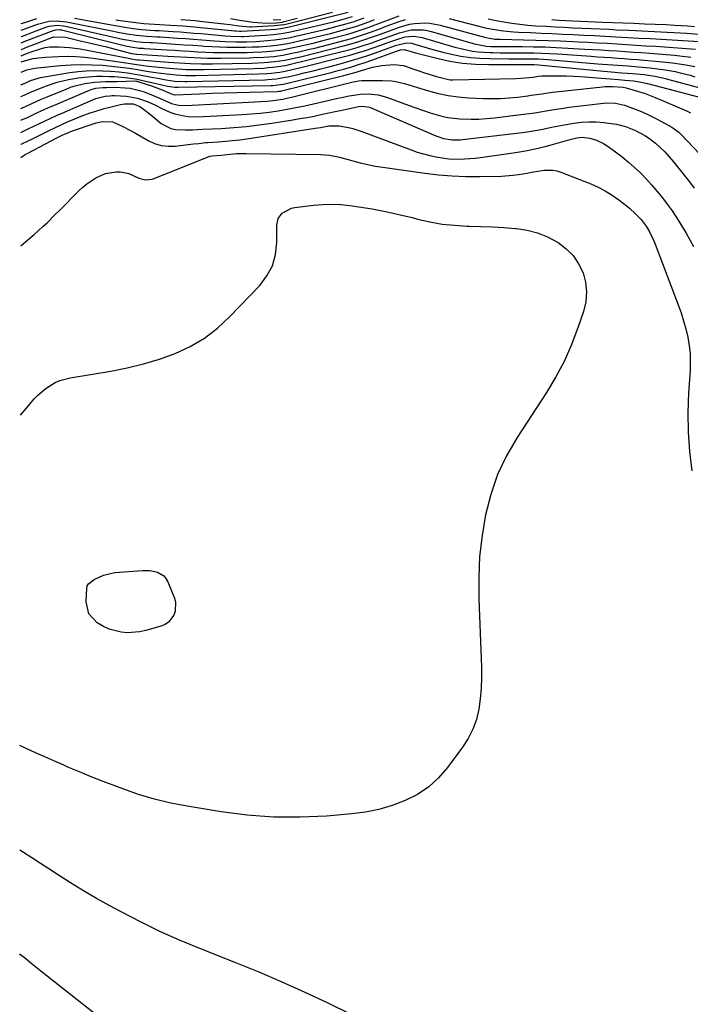
# Model space of a CAD drawing. Units: inches. Extents: x 1846623 to 1851978, y 431719 to 437072.
# Drawn here: x 1846628 to 1846896, y 435129 to 435522 of the extents above; entities that cross this region are included whole.
import ezdxf

# ---------------------------------------------------------------- set-up
doc = ezdxf.new("R2010")
doc.units = ezdxf.units.IN
doc.header["$MEASUREMENT"] = 0
doc.layers.add('7', color=7, linetype='Continuous')
doc.layers.add('8', color=7, linetype='Continuous')

msp = doc.modelspace()

# ---------------------------------------------------------------- linework, layer by layer
at = {"layer": '7', "color": 18}
for points in [[(1846666.24, 435521.7, 1786), (1846669.02, 435521.29, 1786), (1846673.11, 435520.71, 1786), (1846677.38, 435520.21, 1786), (1846679.52, 435520.04, 1786), (1846683.8, 435519.8, 1786), (1846688.09, 435519.55, 1786), (1846693.01, 435519.23, 1786), (1846697.72, 435518.84, 1786), (1846700.07, 435518.61, 1786), (1846713.78, 435517.22, 1786), (1846714.09, 435517.19, 1786), (1846715.64, 435517.13, 1786), (1846716.15, 435517.13, 1786), (1846716.25, 435517.13, 1786), (1846728.08, 435517.76, 1786), (1846730.11, 435517.93, 1786), (1846732.14, 435518.17, 1786), (1846736.14, 435518.97, 1786), (1846759.05, 435524.66, 1786)], [(1846692.15, 435521.81, 1784), (1846696, 435521.52, 1784), (1846697.92, 435521.34, 1784), (1846699.84, 435521.14, 1784), (1846711.75, 435519.8, 1784), (1846715.37, 435519.31, 1784), (1846719.73, 435518.89, 1784), (1846720.46, 435518.9, 1784), (1846729.44, 435519.33, 1784), (1846733.32, 435519.81, 1784), (1846734.59, 435520.09, 1784), (1846752.72, 435524.71, 1784)], [(1846628.41, 435509.74, 1796), (1846628.59, 435509.82, 1796), (1846631.02, 435510.86, 1796), (1846633.47, 435511.84, 1796), (1846641.1, 435514.7, 1796), (1846641.3, 435514.77, 1796), (1846641.49, 435514.84, 1796), (1846646.13, 435514.66, 1796), (1846652.08, 435513.32, 1796), (1846655.56, 435512.51, 1796), (1846659.03, 435511.69, 1796), (1846662.49, 435510.83, 1796), (1846665.94, 435509.95, 1796), (1846672.44, 435508.27, 1796), (1846673.53, 435508.06, 1796), (1846674.47, 435507.98, 1796), (1846674.63, 435507.97, 1796), (1846686.95, 435507.17, 1796), (1846689.6, 435507, 1796), (1846692.24, 435506.84, 1796), (1846694.89, 435506.69, 1796), (1846697.53, 435506.55, 1796), (1846700.18, 435506.44, 1796), (1846702.83, 435506.37, 1796), (1846705.48, 435506.34, 1796), (1846708.13, 435506.35, 1796), (1846719.6, 435506.52, 1796), (1846721.02, 435506.55, 1796), (1846725.29, 435506.73, 1796), (1846729.34, 435507.07, 1796), (1846732.97, 435507.57, 1796), (1846737.23, 435508.42, 1796), (1846739.35, 435508.88, 1796), (1846743.58, 435509.87, 1796), (1846745.68, 435510.4, 1796), (1846758.31, 435513.67, 1796), (1846760.33, 435514.23, 1796), (1846762.35, 435514.82, 1796), (1846766.33, 435516.16, 1796), (1846768.3, 435516.88, 1796), (1846772.25, 435518.33, 1796), (1846774.22, 435519.06, 1796), (1846779.42, 435520.99, 1796), (1846781.83, 435521.76, 1796)], [(1846628.42, 435512.44, 1794), (1846629.12, 435512.76, 1794), (1846629.72, 435513, 1794), (1846641.62, 435517.49, 1794), (1846641.79, 435517.55, 1794), (1846642.31, 435517.7, 1794), (1846643.89, 435517.72, 1794), (1846644.2, 435517.67, 1794), (1846644.5, 435517.6, 1794), (1846670.07, 435511.27, 1794), (1846672.23, 435510.81, 1794), (1846675.52, 435510.38, 1794), (1846677.18, 435510.28, 1794), (1846677.73, 435510.25, 1794), (1846686.69, 435509.67, 1794), (1846689.78, 435509.47, 1794), (1846692.86, 435509.27, 1794), (1846695.95, 435509.08, 1794), (1846699.04, 435508.9, 1794), (1846702.13, 435508.75, 1794), (1846705.23, 435508.64, 1794), (1846708.32, 435508.59, 1794), (1846711.41, 435508.59, 1794), (1846718.72, 435508.65, 1794), (1846721.08, 435508.69, 1794), (1846724.63, 435508.83, 1794), (1846728.16, 435509.12, 1794), (1846732.8, 435509.71, 1794), (1846734.53, 435510.02, 1794), (1846738.9, 435510.94, 1794), (1846741.93, 435511.62, 1794), (1846744.96, 435512.34, 1794), (1846747.98, 435513.09, 1794), (1846750.99, 435513.87, 1794), (1846758.92, 435515.98, 1794), (1846760.56, 435516.44, 1794), (1846763.82, 435517.47, 1794), (1846767.04, 435518.62, 1794), (1846768.65, 435519.22, 1794), (1846771.85, 435520.41, 1794), (1846779.35, 435523.23, 1794)], [(1846628.42, 435514.98, 1792), (1846628.64, 435515.05, 1792), (1846630.72, 435515.76, 1792), (1846632.77, 435516.52, 1792), (1846638.3, 435518.69, 1792), (1846639.7, 435519.14, 1792), (1846642.83, 435519.46, 1792), (1846645.36, 435519.23, 1792), (1846646.19, 435519.07, 1792), (1846667.7, 435514.2, 1792), (1846668.94, 435513.93, 1792), (1846671.42, 435513.46, 1792), (1846674.22, 435513.02, 1792), (1846677.05, 435512.76, 1792), (1846679.9, 435512.59, 1792), (1846680.85, 435512.53, 1792), (1846686.44, 435512.17, 1792), (1846689.96, 435511.94, 1792), (1846693.49, 435511.71, 1792), (1846697.01, 435511.47, 1792), (1846700.54, 435511.23, 1792), (1846701.53, 435511.16, 1792), (1846704.56, 435510.99, 1792), (1846707.59, 435510.86, 1792), (1846710.62, 435510.79, 1792), (1846713.65, 435510.77, 1792), (1846717.86, 435510.78, 1792), (1846720.65, 435510.81, 1792), (1846723.43, 435510.91, 1792), (1846728.04, 435511.29, 1792), (1846730.34, 435511.54, 1792), (1846734.9, 435512.26, 1792), (1846737.17, 435512.72, 1792), (1846741.72, 435513.75, 1792), (1846745.13, 435514.54, 1792), (1846748.54, 435515.37, 1792), (1846751.93, 435516.24, 1792), (1846755.31, 435517.14, 1792), (1846759.52, 435518.29, 1792), (1846762.06, 435519.04, 1792), (1846765.79, 435520.36, 1792), (1846768.27, 435521.29, 1792), (1846769.51, 435521.76, 1792)], [(1846628.43, 435520.23, 1788), (1846629.94, 435520.57, 1788), (1846631.52, 435521.15, 1788), (1846634.77, 435522.15, 1788)], [(1846649.69, 435522.3, 1788), (1846663.01, 435519.85, 1788), (1846667.54, 435519.06, 1788), (1846669.81, 435518.7, 1788), (1846673.17, 435518.2, 1788), (1846676.64, 435517.78, 1788), (1846678.38, 435517.63, 1788), (1846681.86, 435517.43, 1788), (1846683.61, 435517.33, 1788), (1846687.1, 435517.12, 1788), (1846689.18, 435516.98, 1788), (1846691.96, 435516.79, 1788), (1846694.74, 435516.59, 1788), (1846697.52, 435516.37, 1788), (1846700.3, 435516.13, 1788), (1846709.79, 435515.29, 1788), (1846712.19, 435515.12, 1788), (1846716.23, 435515.02, 1788), (1846717.38, 435515.02, 1788), (1846719.31, 435515.06, 1788), (1846726.15, 435515.49, 1788), (1846729.23, 435515.77, 1788), (1846732.29, 435516.15, 1788), (1846735.33, 435516.69, 1788), (1846738.35, 435517.34, 1788), (1846753.11, 435520.89, 1788), (1846756.01, 435521.62, 1788), (1846760.72, 435522.95, 1788)], [(1846711.97, 435522.12, 1782), (1846715.75, 435521.54, 1782), (1846717.52, 435521.27, 1782), (1846721.08, 435520.75, 1782), (1846722.86, 435520.55, 1782), (1846726.44, 435520.37, 1782), (1846730.45, 435520.49, 1782), (1846732.7, 435520.76, 1782), (1846733.43, 435520.93, 1782), (1846738.59, 435522.25, 1782)], [(1846799.29, 435522.12, 1796), (1846811.22, 435519.09, 1796), (1846813.17, 435518.62, 1796), (1846815.13, 435518.2, 1796), (1846819.08, 435517.49, 1796), (1846821.06, 435517.22, 1796), (1846825.05, 435516.83, 1796), (1846827.05, 435516.72, 1796), (1846831.76, 435516.52, 1796), (1846836.01, 435516.34, 1796), (1846840.27, 435516.16, 1796), (1846844.52, 435515.96, 1796), (1846848.77, 435515.76, 1796), (1846853.02, 435515.55, 1796), (1846857.27, 435515.34, 1796), (1846861.53, 435515.12, 1796), (1846865.78, 435514.9, 1796), (1846870.63, 435514.64, 1796), (1846875.08, 435514.39, 1796), (1846879.53, 435514.14, 1796), (1846883.98, 435513.89, 1796), (1846899.14, 435513.02, 1796)], [(1846814.88, 435522.02, 1794), (1846818.04, 435521.39, 1794), (1846821.2, 435520.8, 1794), (1846824.38, 435520.3, 1794), (1846827.56, 435519.87, 1794), (1846830.75, 435519.54, 1794), (1846833.96, 435519.29, 1794), (1846838.12, 435519.05, 1794), (1846841.65, 435518.85, 1794), (1846845.18, 435518.68, 1794), (1846848.71, 435518.51, 1794), (1846852.39, 435518.35, 1794), (1846855.97, 435518.18, 1794), (1846859.55, 435518.02, 1794), (1846863.14, 435517.85, 1794), (1846866.08, 435517.71, 1794), (1846871.13, 435517.47, 1794), (1846876.18, 435517.23, 1794), (1846881.24, 435516.98, 1794), (1846886.29, 435516.73, 1794), (1846894.15, 435516.32, 1794), (1846899.02, 435515.98, 1794)], [(1846840.23, 435521.71, 1792), (1846843.04, 435521.53, 1792), (1846845.85, 435521.38, 1792), (1846848.66, 435521.25, 1792), (1846851.77, 435521.12, 1792), (1846854.68, 435521.01, 1792), (1846857.59, 435520.89, 1792), (1846860.5, 435520.77, 1792), (1846868.66, 435520.44, 1792), (1846872.98, 435520.27, 1792), (1846877.3, 435520.09, 1792), (1846881.61, 435519.9, 1792), (1846885.93, 435519.71, 1792), (1846889.2, 435519.57, 1792), (1846891.88, 435519.43, 1792), (1846894.56, 435519.26, 1792), (1846897.23, 435519.04, 1792)], [(1846628.41, 435507.25, 1798), (1846630.36, 435508.09, 1798), (1846632.01, 435508.7, 1798), (1846636.14, 435510.11, 1798), (1846638.03, 435510.6, 1798), (1846639.97, 435510.84, 1798), (1846640.62, 435510.86, 1798), (1846643.56, 435510.85, 1798), (1846645.69, 435510.78, 1798), (1846647.8, 435510.64, 1798), (1846652, 435510.03, 1798), (1846671.94, 435506.18, 1798), (1846672.46, 435506.08, 1798), (1846674.01, 435505.82, 1798), (1846674.85, 435505.73, 1798), (1846675.19, 435505.7, 1798), (1846675.54, 435505.67, 1798), (1846687.24, 435504.74, 1798), (1846689.43, 435504.58, 1798), (1846693.82, 435504.31, 1798), (1846696.01, 435504.2, 1798), (1846700.41, 435504.07, 1798), (1846702.6, 435504.07, 1798), (1846704.8, 435504.09, 1798), (1846720.51, 435504.38, 1798), (1846725.44, 435504.6, 1798), (1846729.66, 435504.96, 1798), (1846731.75, 435505.22, 1798), (1846733.83, 435505.58, 1798), (1846736.83, 435506.19, 1798), (1846740.51, 435507.05, 1798), (1846757.69, 435511.38, 1798), (1846762.49, 435512.71, 1798), (1846764.86, 435513.47, 1798), (1846769.57, 435515.12, 1798), (1846771.91, 435515.97, 1798), (1846776.6, 435517.68, 1798), (1846779.47, 435518.74, 1798), (1846783.43, 435519.87, 1798), (1846785.46, 435520.19, 1798), (1846789.57, 435520.4, 1798), (1846791.62, 435520.28, 1798), (1846795.66, 435519.53, 1798), (1846813.96, 435514.62, 1798), (1846815.37, 435514.29, 1798), (1846817.51, 435513.99, 1798), (1846818.95, 435513.88, 1798), (1846819.67, 435513.86, 1798), (1846829.01, 435513.69, 1798), (1846833.95, 435513.58, 1798), (1846838.88, 435513.43, 1798), (1846843.8, 435513.23, 1798), (1846848.73, 435513, 1798), (1846850.88, 435512.89, 1798), (1846854.73, 435512.69, 1798), (1846858.58, 435512.48, 1798), (1846862.44, 435512.27, 1798), (1846866.29, 435512.05, 1798), (1846870.13, 435511.82, 1798), (1846873.98, 435511.58, 1798), (1846877.83, 435511.33, 1798), (1846881.68, 435511.07, 1798), (1846897.69, 435509.99, 1798)], [(1846628.4, 435500.75, 1802), (1846630.75, 435501.65, 1802), (1846633.23, 435502.25, 1802), (1846634.07, 435502.38, 1802), (1846634.92, 435502.49, 1802), (1846644.19, 435503.42, 1802), (1846648.36, 435503.72, 1802), (1846652.54, 435503.85, 1802), (1846656.71, 435503.75, 1802), (1846660.89, 435503.49, 1802), (1846666.94, 435502.93, 1802), (1846668.09, 435502.81, 1802), (1846671.53, 435502.35, 1802), (1846674.96, 435501.79, 1802), (1846678.5, 435501.21, 1802), (1846683.21, 435500.53, 1802), (1846687.86, 435499.91, 1802), (1846690.4, 435499.63, 1802), (1846694.21, 435499.44, 1802), (1846698.04, 435499.44, 1802), (1846723.29, 435500.03, 1802), (1846726.59, 435500.2, 1802), (1846728.23, 435500.36, 1802), (1846731.68, 435500.8, 1802), (1846733.87, 435501.17, 1802), (1846736.6, 435501.78, 1802), (1846740.04, 435502.61, 1802), (1846756.45, 435506.69, 1802), (1846759.63, 435507.53, 1802), (1846762.78, 435508.43, 1802), (1846765.92, 435509.42, 1802), (1846769.03, 435510.47, 1802), (1846771.97, 435511.52, 1802), (1846775.22, 435512.67, 1802), (1846778.47, 435513.83, 1802), (1846781.75, 435514.82, 1802), (1846785.2, 435515.1, 1802), (1846788.6, 435514.55, 1802), (1846797.05, 435512.04, 1802), (1846801.63, 435510.76, 1802), (1846803.93, 435510.19, 1802), (1846808.57, 435509.2, 1802), (1846810.91, 435508.85, 1802), (1846815.63, 435508.56, 1802), (1846816.72, 435508.55, 1802), (1846819.64, 435508.52, 1802), (1846822.56, 435508.5, 1802), (1846825.48, 435508.49, 1802), (1846829.92, 435508.49, 1802), (1846833.08, 435508.45, 1802), (1846836.25, 435508.38, 1802), (1846839.41, 435508.23, 1802), (1846842.57, 435508.04, 1802), (1846855.95, 435507.09, 1802), (1846858.59, 435506.91, 1802), (1846861.23, 435506.73, 1802), (1846863.88, 435506.55, 1802), (1846866.52, 435506.37, 1802), (1846869.17, 435506.19, 1802), (1846871.81, 435506, 1802), (1846874.45, 435505.79, 1802), (1846877.09, 435505.56, 1802), (1846883.08, 435505.04, 1802), (1846885.76, 435504.77, 1802), (1846888.43, 435504.45, 1802), (1846891.09, 435504.06, 1802), (1846893.75, 435503.63, 1802), (1846897.33, 435502.99, 1802)], [(1846628.39, 435495.75, 1804), (1846630.62, 435496.69, 1804), (1846632.22, 435497.39, 1804), (1846636.13, 435498.65, 1804), (1846636.94, 435498.81, 1804), (1846647.89, 435500.6, 1804), (1846651.15, 435501.03, 1804), (1846654.41, 435501.31, 1804), (1846657.69, 435501.38, 1804), (1846660.97, 435501.31, 1804), (1846664.3, 435501.12, 1804), (1846667.54, 435500.87, 1804), (1846670.88, 435500.47, 1804), (1846675.51, 435499.72, 1804), (1846677.05, 435499.44, 1804), (1846681.26, 435498.63, 1804), (1846682.96, 435498.32, 1804), (1846686.37, 435497.72, 1804), (1846689.78, 435497.2, 1804), (1846693.81, 435497.07, 1804), (1846694.62, 435497.08, 1804), (1846725.72, 435497.75, 1804), (1846726.9, 435497.8, 1804), (1846730.42, 435498.11, 1804), (1846733.91, 435498.71, 1804), (1846735.06, 435498.96, 1804), (1846738.93, 435499.87, 1804), (1846742.01, 435500.6, 1804), (1846745.08, 435501.35, 1804), (1846748.15, 435502.13, 1804), (1846751.22, 435502.92, 1804), (1846755.84, 435504.14, 1804), (1846759.4, 435505.12, 1804), (1846762.94, 435506.17, 1804), (1846766.46, 435507.3, 1804), (1846769.95, 435508.5, 1804), (1846774.92, 435510.28, 1804), (1846777.9, 435511.34, 1804), (1846782.32, 435512.46, 1804), (1846784.42, 435512.28, 1804), (1846785.1, 435512.11, 1804), (1846788.23, 435511.13, 1804), (1846790.49, 435510.45, 1804), (1846792.75, 435509.81, 1804), (1846797.31, 435508.64, 1804), (1846800.24, 435507.95, 1804), (1846804.01, 435507.2, 1804), (1846807.8, 435506.62, 1804), (1846811.62, 435506.3, 1804), (1846815.46, 435506.16, 1804), (1846823.09, 435506.14, 1804), (1846825.08, 435506.14, 1804), (1846829.05, 435506.13, 1804), (1846833.18, 435506.1, 1804), (1846835.01, 435506.04, 1804), (1846838.67, 435505.81, 1804), (1846858.5, 435504.15, 1804), (1846862.57, 435503.82, 1804), (1846864.61, 435503.67, 1804), (1846868.69, 435503.37, 1804), (1846870.73, 435503.22, 1804), (1846874.8, 435502.88, 1804), (1846879.44, 435502.48, 1804), (1846883.52, 435502.02, 1804), (1846885.55, 435501.72, 1804), (1846889.58, 435500.98, 1804), (1846891.59, 435500.54, 1804), (1846895.55, 435499.5, 1804), (1846897.44, 435498.95, 1804)], [(1846628.39, 435491.04, 1806), (1846629.65, 435491.59, 1806), (1846631.94, 435492.6, 1806), (1846634.23, 435493.63, 1806), (1846638.52, 435495.32, 1806), (1846642.89, 435496.77, 1806), (1846645.12, 435497.32, 1806), (1846647.37, 435497.79, 1806), (1846651.33, 435498.47, 1806), (1846653.71, 435498.82, 1806), (1846658.51, 435499.17, 1806), (1846660.92, 435499.18, 1806), (1846663.64, 435499.09, 1806), (1846665.74, 435498.97, 1806), (1846669.94, 435498.6, 1806), (1846674.13, 435498.1, 1806), (1846674.74, 435497.99, 1806), (1846675.34, 435497.86, 1806), (1846684.67, 435495.71, 1806), (1846686.91, 435495.21, 1806), (1846689.83, 435494.72, 1806), (1846690.84, 435494.71, 1806), (1846691.18, 435494.71, 1806), (1846728.18, 435495.44, 1806), (1846728.88, 435495.47, 1806), (1846733.05, 435496.01, 1806), (1846733.74, 435496.16, 1806), (1846746.77, 435499.28, 1806), (1846749.51, 435499.96, 1806), (1846752.25, 435500.66, 1806), (1846754.98, 435501.38, 1806), (1846757.71, 435502.13, 1806), (1846760.42, 435502.93, 1806), (1846763.12, 435503.76, 1806), (1846765.8, 435504.66, 1806), (1846768.47, 435505.6, 1806), (1846777.88, 435509.03, 1806), (1846779.83, 435509.7, 1806), (1846781.36, 435509.76, 1806), (1846785.89, 435508.41, 1806), (1846794.44, 435506.28, 1806), (1846799.55, 435505.21, 1806), (1846804.69, 435504.39, 1806), (1846809.87, 435503.96, 1806), (1846815.09, 435503.79, 1806), (1846830.21, 435503.86, 1806), (1846833.28, 435503.84, 1806), (1846834.92, 435503.74, 1806), (1846861.06, 435501.15, 1806), (1846863.92, 435500.89, 1806), (1846868.21, 435500.55, 1806), (1846872.5, 435500.2, 1806), (1846877.18, 435499.77, 1806), (1846881.43, 435499.15, 1806), (1846885.62, 435498.23, 1806), (1846887.01, 435497.87, 1806), (1846899.88, 435494.35, 1806)], [(1846628.38, 435486.31, 1808), (1846628.68, 435486.44, 1808), (1846632.46, 435488.14, 1808), (1846636.24, 435489.87, 1808), (1846638.79, 435490.94, 1808), (1846646.36, 435494.02, 1808), (1846648.21, 435494.71, 1808), (1846650.08, 435495.32, 1808), (1846653.9, 435496.23, 1808), (1846657.8, 435496.81, 1808), (1846662.3, 435497, 1808), (1846665.3, 435497.07, 1808), (1846666.81, 435497.1, 1808), (1846673.81, 435497.29, 1808), (1846674.39, 435497.23, 1808), (1846674.58, 435497.18, 1808), (1846679.14, 435495.73, 1808), (1846680.55, 435495.26, 1808), (1846684.72, 435493.66, 1808), (1846687.75, 435492.36, 1808), (1846689.08, 435491.84, 1808), (1846689.74, 435491.76, 1808), (1846689.96, 435491.76, 1808), (1846699.55, 435492.14, 1808), (1846704.57, 435492.33, 1808), (1846709.6, 435492.51, 1808), (1846714.62, 435492.67, 1808), (1846719.64, 435492.81, 1808), (1846730.66, 435493.11, 1808), (1846731.32, 435493.15, 1808), (1846731.98, 435493.24, 1808), (1846732.41, 435493.34, 1808), (1846757.21, 435499.41, 1808), (1846758.24, 435499.67, 1808), (1846761.3, 435500.51, 1808), (1846764.35, 435501.43, 1808), (1846768.77, 435502.74, 1808), (1846772.46, 435503.43, 1808), (1846777.28, 435503.8, 1808), (1846781.04, 435503.43, 1808), (1846782.26, 435503.07, 1808), (1846784.83, 435502.12, 1808), (1846787.16, 435501.29, 1808), (1846789.51, 435500.49, 1808), (1846794.24, 435499.02, 1808), (1846799.01, 435497.77, 1808), (1846799.89, 435497.7, 1808), (1846800.77, 435497.68, 1808), (1846826.01, 435498.21, 1808), (1846829.7, 435498.44, 1808), (1846832.87, 435498.82, 1808), (1846834.86, 435499.12, 1808), (1846836.37, 435499.24, 1808), (1846840.77, 435499.34, 1808), (1846843.48, 435499.36, 1808), (1846846.18, 435499.32, 1808), (1846848.88, 435499.2, 1808), (1846851.58, 435499.03, 1808), (1846863.63, 435498.04, 1808), (1846866.91, 435497.79, 1808), (1846869.38, 435497.59, 1808), (1846872.88, 435497.28, 1808), (1846875.3, 435496.92, 1808), (1846878.49, 435496.21, 1808), (1846902.28, 435490.02, 1808)], [(1846628.36, 435476.75, 1812), (1846631.26, 435478.09, 1812), (1846635.75, 435480.26, 1812), (1846637.99, 435481.33, 1812), (1846642.52, 435483.41, 1812), (1846644.8, 435484.41, 1812), (1846656.47, 435489.46, 1812), (1846658.28, 435490.19, 1812), (1846661.97, 435491.16, 1812), (1846663.83, 435491.38, 1812), (1846664.76, 435491.4, 1812), (1846665.7, 435491.39, 1812), (1846670.54, 435491.15, 1812), (1846674.92, 435490.45, 1812), (1846679.12, 435488.96, 1812), (1846681.82, 435487.69, 1812), (1846684.91, 435486.11, 1812), (1846688.17, 435484.68, 1812), (1846689.86, 435484.12, 1812), (1846693.34, 435483.29, 1812), (1846695.1, 435483.05, 1812), (1846698.66, 435482.97, 1812), (1846716.68, 435483.86, 1812), (1846720.28, 435484.1, 1812), (1846723.88, 435484.41, 1812), (1846727.46, 435484.84, 1812), (1846731.04, 435485.35, 1812), (1846734.6, 435485.95, 1812), (1846738.15, 435486.61, 1812), (1846741.69, 435487.33, 1812), (1846745.22, 435488.11, 1812), (1846754.84, 435490.35, 1812), (1846756.34, 435490.69, 1812), (1846759.36, 435491.33, 1812), (1846763.91, 435492.04, 1812), (1846766.98, 435492.09, 1812), (1846770.93, 435491.67, 1812), (1846774.31, 435490.72, 1812), (1846784.85, 435486.89, 1812), (1846789.43, 435485.28, 1812), (1846791.74, 435484.53, 1812), (1846796.39, 435483.19, 1812), (1846798.75, 435482.69, 1812), (1846803.55, 435482.16, 1812), (1846808.06, 435482.03, 1812), (1846811.17, 435482.07, 1812), (1846814.28, 435482.26, 1812), (1846817.38, 435482.56, 1812), (1846828.98, 435483.94, 1812), (1846833.54, 435484.57, 1812), (1846835.82, 435484.94, 1812), (1846840.35, 435485.75, 1812), (1846844.91, 435486.46, 1812), (1846847.19, 435486.75, 1812), (1846860.88, 435488.41, 1812), (1846862.1, 435488.51, 1812), (1846865.76, 435488.36, 1812), (1846869.34, 435487.54, 1812), (1846873.61, 435485.98, 1812), (1846876.29, 435484.91, 1812), (1846878.94, 435483.75, 1812), (1846881.52, 435482.47, 1812), (1846884.07, 435481.11, 1812), (1846888.14, 435478.8, 1812), (1846890.94, 435476.77, 1812), (1846891.78, 435475.96, 1812), (1846902.06, 435465.21, 1812)], [(1846628.36, 435471.9, 1814), (1846628.51, 435471.98, 1814), (1846631.29, 435473.3, 1814), (1846632.67, 435473.99, 1814), (1846637.19, 435476.28, 1814), (1846639.69, 435477.52, 1814), (1846642.21, 435478.73, 1814), (1846644.74, 435479.9, 1814), (1846647.29, 435481.03, 1814), (1846648.9, 435481.73, 1814), (1846652.44, 435483.19, 1814), (1846656.04, 435484.51, 1814), (1846657.86, 435485.12, 1814), (1846661.54, 435486.2, 1814), (1846663.39, 435486.68, 1814), (1846668.08, 435487.83, 1814), (1846669.76, 435488.14, 1814), (1846673.17, 435488.13, 1814), (1846675.78, 435487.1, 1814), (1846677.24, 435486.05, 1814), (1846680.04, 435483.86, 1814), (1846680.96, 435483.1, 1814), (1846684.36, 435480.22, 1814), (1846688.25, 435478.23, 1814), (1846690.03, 435477.91, 1814), (1846694.09, 435477.71, 1814), (1846696.8, 435477.78, 1814), (1846700.87, 435477.96, 1814), (1846708.32, 435478.35, 1814), (1846713.4, 435478.69, 1814), (1846718.46, 435479.14, 1814), (1846723.51, 435479.74, 1814), (1846728.54, 435480.44, 1814), (1846736.9, 435481.75, 1814), (1846739.75, 435482.21, 1814), (1846742.58, 435482.71, 1814), (1846745.41, 435483.26, 1814), (1846748.69, 435483.94, 1814), (1846751.27, 435484.49, 1814), (1846753.86, 435485.05, 1814), (1846756.45, 435485.6, 1814), (1846759.03, 435486.16, 1814), (1846763.12, 435487.04, 1814), (1846764.77, 435487.22, 1814), (1846767.46, 435486.73, 1814), (1846794.03, 435475.42, 1814), (1846794.76, 435475.12, 1814), (1846797.01, 435474.34, 1814), (1846800.58, 435473.78, 1814), (1846802.62, 435473.76, 1814), (1846803.64, 435473.82, 1814), (1846804.66, 435473.92, 1814), (1846827.34, 435476.57, 1814), (1846830.49, 435476.98, 1814), (1846833.62, 435477.47, 1814), (1846836.73, 435478.05, 1814), (1846840.12, 435478.76, 1814), (1846843.08, 435479.38, 1814), (1846846.05, 435479.92, 1814), (1846849.04, 435480.37, 1814), (1846852.11, 435480.76, 1814), (1846855.08, 435480.95, 1814), (1846858.04, 435480.98, 1814), (1846860.99, 435480.74, 1814), (1846863.93, 435480.34, 1814), (1846866.06, 435479.95, 1814), (1846869.74, 435479.05, 1814), (1846873.72, 435477.52, 1814), (1846877.48, 435475.52, 1814), (1846879.23, 435474.32, 1814), (1846881.62, 435472.44, 1814), (1846883.55, 435470.71, 1814), (1846885.41, 435468.91, 1814), (1846887.16, 435467.01, 1814), (1846888.83, 435465.03, 1814), (1846895.19, 435456.99, 1814), (1846897.14, 435454.42, 1814)], [(1846628.35, 435466.68, 1816), (1846629.7, 435467.59, 1816), (1846630.11, 435467.86, 1816), (1846630.84, 435468.25, 1816), (1846631.52, 435468.58, 1816), (1846631.71, 435468.68, 1816), (1846642.49, 435474.45, 1816), (1846644.87, 435475.64, 1816), (1846648.99, 435477.3, 1816), (1846657.62, 435480.24, 1816), (1846658.44, 435480.5, 1816), (1846660.91, 435481.11, 1816), (1846665.04, 435481.01, 1816), (1846669.04, 435479.05, 1816), (1846671.56, 435477.72, 1816), (1846674.07, 435476.36, 1816), (1846676.57, 435474.97, 1816), (1846679.13, 435473.51, 1816), (1846681.71, 435472.34, 1816), (1846684.35, 435471.52, 1816), (1846687.11, 435471.22, 1816), (1846689.93, 435471.27, 1816), (1846697.25, 435472.11, 1816), (1846699.32, 435472.35, 1816), (1846702.09, 435472.65, 1816), (1846702.78, 435472.7, 1816), (1846707.13, 435472.98, 1816), (1846710, 435473.19, 1816), (1846712.86, 435473.46, 1816), (1846715.71, 435473.81, 1816), (1846718.56, 435474.21, 1816), (1846745.85, 435478.39, 1816), (1846747.9, 435478.74, 1816), (1846751.31, 435479.35, 1816), (1846755.36, 435479.37, 1816), (1846759.07, 435478.69, 1816), (1846760.88, 435478.26, 1816), (1846764.43, 435477.12, 1816), (1846784.16, 435469.72, 1816), (1846786.59, 435468.88, 1816), (1846789.05, 435468.13, 1816), (1846791.54, 435467.51, 1816), (1846794.06, 435466.98, 1816), (1846797.31, 435466.44, 1816), (1846799.15, 435466.23, 1816), (1846802.85, 435466.09, 1816), (1846805.49, 435466.15, 1816), (1846809.71, 435466.47, 1816), (1846811.81, 435466.73, 1816), (1846825.77, 435468.71, 1816), (1846829.73, 435469.36, 1816), (1846833.68, 435470.13, 1816), (1846837.58, 435471.07, 1816), (1846841.46, 435472.13, 1816), (1846847.14, 435473.81, 1816), (1846850.25, 435474.54, 1816), (1846852.35, 435474.78, 1816), (1846855.47, 435474.43, 1816), (1846858.09, 435473.63, 1816), (1846860.98, 435472.25, 1816), (1846862.34, 435471.38, 1816), (1846865.75, 435468.94, 1816), (1846868.37, 435466.96, 1816), (1846870.92, 435464.9, 1816), (1846873.36, 435462.72, 1816), (1846875.78, 435460.4, 1816), (1846878.04, 435458.06, 1816), (1846880.24, 435455.67, 1816), (1846882.36, 435453.2, 1816), (1846884.42, 435450.69, 1816), (1846886.39, 435448.1, 1816), (1846888.29, 435445.46, 1816), (1846890.08, 435442.75, 1816), (1846891.81, 435440, 1816), (1846893.89, 435436.53, 1816), (1846895.4, 435433.89, 1816), (1846896.85, 435431.22, 1816)], [(1846628.3, 435431.46, 1818), (1846629.31, 435432.33, 1818), (1846630.31, 435433.15, 1818), (1846633.71, 435436.06, 1818), (1846637.12, 435439.14, 1818), (1846638.8, 435440.71, 1818), (1846642.09, 435443.92, 1818), (1846643.72, 435445.54, 1818), (1846651.47, 435453.42, 1818), (1846653.03, 435454.89, 1818), (1846654.67, 435456.26, 1818), (1846658.24, 435458.63, 1818), (1846662.12, 435460.33, 1818), (1846666.37, 435461.04, 1818), (1846668.11, 435461, 1818), (1846671.44, 435460.28, 1818), (1846675.37, 435458.44, 1818), (1846678.03, 435457.79, 1818), (1846680.75, 435458.05, 1818), (1846681.62, 435458.33, 1818), (1846703.8, 435467.21, 1818), (1846703.93, 435467.26, 1818), (1846704.77, 435467.42, 1818), (1846708.24, 435467.7, 1818), (1846710.72, 435467.96, 1818), (1846714.41, 435468.25, 1818), (1846716.26, 435468.3, 1818), (1846718.11, 435468.31, 1818), (1846748.11, 435467.96, 1818), (1846751.56, 435467.67, 1818), (1846754.96, 435466.98, 1818), (1846756.08, 435466.7, 1818), (1846760.87, 435465.35, 1818), (1846763.84, 435464.58, 1818), (1846766.82, 435463.88, 1818), (1846769.83, 435463.31, 1818), (1846772.85, 435462.81, 1818), (1846789.57, 435460.44, 1818), (1846795.02, 435459.8, 1818), (1846800.49, 435459.34, 1818), (1846805.97, 435459.15, 1818), (1846811.47, 435459.13, 1818), (1846820.14, 435459.32, 1818), (1846824.75, 435459.62, 1818), (1846827.03, 435459.92, 1818), (1846830.45, 435460.51, 1818), (1846832.15, 435460.82, 1818), (1846835.57, 435461.38, 1818), (1846837.28, 435461.63, 1818), (1846840.66, 435461.66, 1818), (1846842.31, 435461.33, 1818), (1846843.94, 435460.83, 1818), (1846855.8, 435456.15, 1818), (1846858.76, 435454.83, 1818), (1846861.63, 435453.36, 1818), (1846864.37, 435451.65, 1818), (1846867.02, 435449.79, 1818), (1846870.47, 435447.14, 1818), (1846871.31, 435446.47, 1818), (1846873.73, 435444.3, 1818), (1846875.94, 435441.92, 1818), (1846877.9, 435439.33, 1818), (1846879.25, 435437.03, 1818), (1846880.99, 435433.42, 1818), (1846881.49, 435432.19, 1818), (1846890.77, 435407.93, 1818), (1846891.9, 435404.76, 1818), (1846892.92, 435401.57, 1818), (1846893.78, 435398.32, 1818), (1846894.54, 435395.05, 1818), (1846895.09, 435391.75, 1818), (1846895.46, 435388.43, 1818), (1846895.55, 435385.09, 1818), (1846895.47, 435381.74, 1818), (1846894.9, 435372.83, 1818), (1846894.64, 435365.03, 1818), (1846894.72, 435357.24, 1818), (1846895.31, 435349.47, 1818), (1846896.22, 435341.72, 1818)], [(1846685.35, 435299.81, 1822), (1846686.24, 435298.73, 1822), (1846686.97, 435297.46, 1822), (1846689.61, 435290.89, 1822), (1846690.06, 435289.18, 1822), (1846689.97, 435285.77, 1822), (1846689.42, 435284.08, 1822), (1846687.33, 435281.34, 1822), (1846685.9, 435280.41, 1822), (1846684.28, 435279.7, 1822), (1846678.19, 435277.96, 1822), (1846675.76, 435277.43, 1822), (1846670.85, 435277.12, 1822), (1846668.37, 435277.34, 1822), (1846663.58, 435278.6, 1822), (1846661.33, 435279.62, 1822), (1846658.8, 435281.05, 1822), (1846655.49, 435284.67, 1822), (1846654.41, 435289.46, 1822), (1846654.61, 435294.93, 1822), (1846654.81, 435295.8, 1822), (1846655.39, 435296.65, 1822), (1846657.58, 435298.38, 1822), (1846661.37, 435300.15, 1822), (1846665.79, 435301.14, 1822), (1846676.88, 435301.96, 1822), (1846679.92, 435301.89, 1822), (1846682.89, 435301.25, 1822), (1846685.35, 435299.81, 1822)], [(1846759.97, 435124.91, 1818), (1846750.95, 435129.34, 1818), (1846741.86, 435133.62, 1818), (1846732.71, 435137.76, 1818), (1846723.47, 435141.68, 1818), (1846714.16, 435145.45, 1818), (1846699.73, 435151.11, 1818), (1846691.73, 435154.42, 1818), (1846683.83, 435157.92, 1818), (1846676.06, 435161.72, 1818), (1846668.38, 435165.72, 1818), (1846663.84, 435168.19, 1818), (1846658.54, 435171.16, 1818), (1846653.28, 435174.21, 1818), (1846648.11, 435177.4, 1818), (1846642.98, 435180.67, 1818), (1846639.57, 435182.9, 1818), (1846636.18, 435185.11, 1818), (1846632.78, 435187.31, 1818), (1846629.38, 435189.49, 1818), (1846627.93, 435190.41, 1818)], [(1846669.67, 435115.83, 1816), (1846636.31, 435142.12, 1816), (1846634.28, 435143.74, 1816), (1846632.26, 435145.36, 1816), (1846630.26, 435147.01, 1816), (1846628.26, 435148.66, 1816), (1846627.87, 435148.99, 1816)]]:
    msp.add_polyline3d(points, dxfattribs=at)
at = {"layer": '8', "color": 18}
for points in [[(1846628.43, 435517.58, 1790), (1846628.85, 435517.67, 1790), (1846630.33, 435518.17, 1790), (1846634.94, 435519.9, 1790), (1846639.63, 435521.1, 1790), (1846642.4, 435521.19, 1790), (1846646.55, 435520.87, 1790), (1846647.92, 435520.64, 1790), (1846665.35, 435517.06, 1790), (1846667.1, 435516.71, 1790), (1846670.61, 435516.09, 1790), (1846674.56, 435515.5, 1790), (1846678.58, 435515.14, 1790), (1846682.62, 435514.9, 1790), (1846683.96, 435514.82, 1790), (1846687.69, 435514.58, 1790), (1846690.9, 435514.37, 1790), (1846694.11, 435514.14, 1790), (1846697.32, 435513.91, 1790), (1846700.53, 435513.67, 1790), (1846705.7, 435513.26, 1790), (1846709.91, 435513.01, 1790), (1846714.14, 435512.92, 1790), (1846718.36, 435512.91, 1790), (1846722.33, 435513.03, 1790), (1846726.75, 435513.36, 1790), (1846729.61, 435513.64, 1790), (1846732.46, 435514.01, 1790), (1846735.29, 435514.51, 1790), (1846738.1, 435515.1, 1790), (1846747.33, 435517.25, 1790), (1846749.78, 435517.84, 1790), (1846752.22, 435518.45, 1790), (1846754.65, 435519.09, 1790), (1846757.08, 435519.76, 1790), (1846761.02, 435520.88, 1790), (1846765.42, 435522.43, 1790)], [(1846729, 435521.73, 1780), (1846729.96, 435521.63, 1780), (1846732.08, 435521.71, 1780)], [(1846628.41, 435504.87, 1800), (1846628.88, 435505.04, 1800), (1846633.26, 435506.25, 1800), (1846635.34, 435506.54, 1800), (1846638.34, 435506.78, 1800), (1846643.33, 435507.01, 1800), (1846646.82, 435507.08, 1800), (1846650.31, 435507.01, 1800), (1846653.79, 435506.75, 1800), (1846657.26, 435506.36, 1800), (1846669.47, 435504.62, 1800), (1846673.65, 435503.95, 1800), (1846678.32, 435503.31, 1800), (1846679.26, 435503.21, 1800), (1846687.55, 435502.35, 1800), (1846689.28, 435502.18, 1800), (1846691.01, 435502.04, 1800), (1846694.48, 435501.84, 1800), (1846696.22, 435501.79, 1800), (1846699.7, 435501.76, 1800), (1846701.44, 435501.78, 1800), (1846721.47, 435502.24, 1800), (1846725.16, 435502.42, 1800), (1846727, 435502.57, 1800), (1846728.84, 435502.76, 1800), (1846732.12, 435503.15, 1800), (1846732.71, 435503.23, 1800), (1846734.02, 435503.48, 1800), (1846735.08, 435503.71, 1800), (1846735.44, 435503.79, 1800), (1846757.07, 435509.09, 1800), (1846759.86, 435509.82, 1800), (1846762.63, 435510.6, 1800), (1846765.39, 435511.47, 1800), (1846768.12, 435512.39, 1800), (1846769.06, 435512.73, 1800), (1846773.56, 435514.33, 1800), (1846775.81, 435515.14, 1800), (1846779.51, 435516.48, 1800), (1846784.17, 435517.59, 1800), (1846788.97, 435517.64, 1800), (1846790.54, 435517.38, 1800), (1846792.1, 435517.02, 1800), (1846809.43, 435512.12, 1800), (1846814.02, 435511.11, 1800), (1846815.92, 435511, 1800), (1846819.72, 435510.96, 1800), (1846828.43, 435510.95, 1800), (1846832.98, 435510.9, 1800), (1846837.53, 435510.81, 1800), (1846842.07, 435510.63, 1800), (1846846.62, 435510.4, 1800), (1846853.41, 435510, 1800), (1846856.65, 435509.81, 1800), (1846859.9, 435509.61, 1800), (1846863.15, 435509.42, 1800), (1846866.4, 435509.22, 1800), (1846869.65, 435509, 1800), (1846872.9, 435508.78, 1800), (1846876.14, 435508.54, 1800), (1846879.39, 435508.29, 1800), (1846889.27, 435507.49, 1800), (1846891.43, 435507.28, 1800), (1846895.73, 435506.68, 1800)], [(1846628.37, 435481.55, 1810), (1846631.23, 435482.85, 1810), (1846634.74, 435484.49, 1810), (1846636.49, 435485.31, 1810), (1846640.02, 435486.9, 1810), (1846641.8, 435487.66, 1810), (1846655.76, 435493.58, 1810), (1846656.36, 435493.81, 1810), (1846658.21, 435494.33, 1810), (1846661.02, 435494.63, 1810), (1846662.56, 435494.69, 1810), (1846666.08, 435494.78, 1810), (1846670, 435494.55, 1810), (1846671.94, 435494.33, 1810), (1846675.73, 435493.48, 1810), (1846677.59, 435492.87, 1810), (1846681.85, 435491.22, 1810), (1846685.78, 435489.47, 1810), (1846688.41, 435488.32, 1810), (1846691.29, 435487.58, 1810), (1846694.26, 435487.43, 1810), (1846726.62, 435489.22, 1810), (1846729.08, 435489.42, 1810), (1846732.75, 435489.96, 1810), (1846736.37, 435490.74, 1810), (1846761.01, 435496.89, 1810), (1846761.86, 435497.09, 1810), (1846763.15, 435497.32, 1810), (1846764.45, 435497.41, 1810), (1846772.72, 435497.49, 1810), (1846776.28, 435497.3, 1810), (1846778.04, 435497.02, 1810), (1846781.52, 435496.2, 1810), (1846783.25, 435495.72, 1810), (1846786.69, 435494.7, 1810), (1846791.06, 435493.33, 1810), (1846794.99, 435492.27, 1810), (1846798.96, 435491.42, 1810), (1846802.97, 435490.88, 1810), (1846807.03, 435490.55, 1810), (1846812.92, 435490.3, 1810), (1846816.36, 435490.24, 1810), (1846819.79, 435490.29, 1810), (1846823.21, 435490.51, 1810), (1846826.63, 435490.85, 1810), (1846830.66, 435491.34, 1810), (1846832.06, 435491.52, 1810), (1846836.25, 435492.16, 1810), (1846840.44, 435492.77, 1810), (1846841.84, 435492.93, 1810), (1846860.46, 435494.92, 1810), (1846861.49, 435495.01, 1810), (1846864.58, 435495.04, 1810), (1846868.77, 435494.75, 1810), (1846869.98, 435494.5, 1810), (1846873.61, 435493.47, 1810), (1846877.59, 435492.2, 1810), (1846879.55, 435491.47, 1810), (1846881.49, 435490.69, 1810), (1846893.74, 435485.46, 1810), (1846895.6, 435484.55, 1810)], [(1846628.19, 435363.9, 1820), (1846630.41, 435366.56, 1820), (1846631.92, 435368.34, 1820), (1846633.69, 435370.38, 1820), (1846635.16, 435371.92, 1820), (1846638.39, 435374.67, 1820), (1846642, 435376.9, 1820), (1846643.92, 435377.76, 1820), (1846647.99, 435378.85, 1820), (1846664.29, 435381.51, 1820), (1846670.84, 435382.8, 1820), (1846677.3, 435384.36, 1820), (1846683.66, 435386.32, 1820), (1846689.94, 435388.57, 1820), (1846695.92, 435391.38, 1820), (1846701.58, 435394.67, 1820), (1846706.77, 435398.66, 1820), (1846711.64, 435403.12, 1820), (1846723.69, 435415.71, 1820), (1846726.55, 435419.5, 1820), (1846728.76, 435423.56, 1820), (1846729.98, 435428.02, 1820), (1846730.54, 435432.75, 1820), (1846730.55, 435439.77, 1820), (1846731.11, 435442.39, 1820), (1846732.7, 435444.54, 1820), (1846736.33, 435446.49, 1820), (1846737.7, 435446.78, 1820), (1846745.22, 435447.69, 1820), (1846748.82, 435447.98, 1820), (1846752.43, 435448.09, 1820), (1846756.02, 435447.91, 1820), (1846759.62, 435447.55, 1820), (1846763.22, 435447.04, 1820), (1846768.59, 435446.18, 1820), (1846773.94, 435445.2, 1820), (1846779.26, 435444.03, 1820), (1846784.54, 435442.74, 1820), (1846786.72, 435442.16, 1820), (1846791.61, 435441.05, 1820), (1846796.53, 435440.18, 1820), (1846801.5, 435439.66, 1820), (1846806.5, 435439.37, 1820), (1846807.35, 435439.35, 1820), (1846811.95, 435439.21, 1820), (1846816.55, 435439.01, 1820), (1846821.14, 435438.73, 1820), (1846825.73, 435438.38, 1820), (1846826.16, 435438.35, 1820), (1846830.43, 435437.68, 1820), (1846834.59, 435436.64, 1820), (1846838.55, 435435.03, 1820), (1846842.89, 435432.74, 1820), (1846846.06, 435430.33, 1820), (1846848.82, 435427.59, 1820), (1846850.98, 435424.35, 1820), (1846852.74, 435420.77, 1820), (1846853.72, 435416.92, 1820), (1846854.17, 435413.06, 1820), (1846853.83, 435409.18, 1820), (1846852.95, 435405.3, 1820), (1846850.87, 435399.16, 1820), (1846848.27, 435392.32, 1820), (1846845.33, 435385.64, 1820), (1846841.9, 435379.21, 1820), (1846838.14, 435372.93, 1820), (1846826.44, 435354.99, 1820), (1846822.26, 435347.71, 1820), (1846818.67, 435340.19, 1820), (1846815.95, 435332.32, 1820), (1846813.81, 435324.2, 1820), (1846812.43, 435315.87, 1820), (1846811.46, 435307.51, 1820), (1846811.09, 435299.11, 1820), (1846811.12, 435290.67, 1820), (1846812.21, 435263.4, 1820), (1846812.25, 435259.18, 1820), (1846812.12, 435254.96, 1820), (1846811.72, 435250.76, 1820), (1846811.15, 435246.58, 1820), (1846810.16, 435242.52, 1820), (1846808.81, 435238.61, 1820), (1846806.93, 435234.94, 1820), (1846804.68, 435231.42, 1820), (1846798.71, 435223.39, 1820), (1846795.1, 435219.28, 1820), (1846791.13, 435215.62, 1820), (1846786.64, 435212.65, 1820), (1846781.78, 435210.13, 1820), (1846776.58, 435208.22, 1820), (1846771.3, 435206.66, 1820), (1846765.9, 435205.59, 1820), (1846760.41, 435204.86, 1820), (1846750.35, 435204, 1820), (1846739.79, 435203.49, 1820), (1846729.25, 435203.51, 1820), (1846718.73, 435204.32, 1820), (1846708.24, 435205.66, 1820), (1846694.78, 435207.89, 1820), (1846688.21, 435209.18, 1820), (1846681.71, 435210.72, 1820), (1846675.31, 435212.65, 1820), (1846668.98, 435214.83, 1820), (1846665.88, 435216, 1820), (1846661.16, 435217.82, 1820), (1846656.46, 435219.68, 1820), (1846651.79, 435221.6, 1820), (1846647.12, 435223.55, 1820), (1846645.25, 435224.36, 1820), (1846641.55, 435225.96, 1820), (1846637.85, 435227.59, 1820), (1846634.17, 435229.25, 1820), (1846630.5, 435230.93, 1820), (1846627.99, 435232.09, 1820)]]:
    msp.add_polyline3d(points, dxfattribs=at)

doc.saveas('drawing.dxf')
